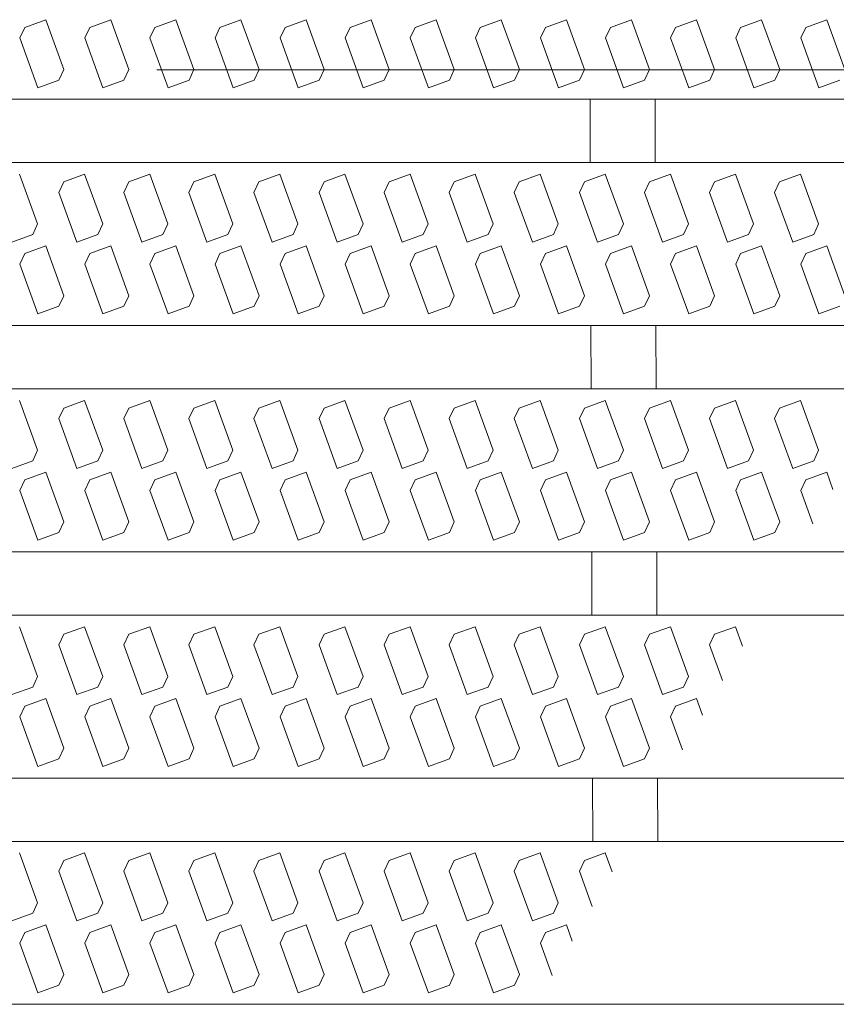
# Model space of a CAD drawing. Units: millimetres. Extents: x -1651 to 1901, y -1377 to 1188.
# Drawn here: x -857 to -832, y 856 to 886 of the extents above; entities that cross this region are included whole.
import ezdxf

# ---------------------------------------------------------------- set-up
doc = ezdxf.new("R2010")
doc.units = ezdxf.units.MM
doc.header["$LTSCALE"] = 10
doc.linetypes.add('JWW_DASHED3', pattern=[3.386667, 2.54, -0.846667])
for name, color, linetype in [('C-1', 7, 'Continuous'), ('C-2', 7, 'Continuous'), ('C-8', 7, 'Continuous')]:
    doc.layers.add(name, color=color, linetype=linetype)

msp = doc.modelspace()

# ---------------------------------------------------------------- linework, layer by layer
at = {"layer": 'C-1', "color": 2, "linetype": 'JWW_DASHED3', "lineweight": 9}
msp.add_line((-1631.319, 884.235), (-130.319, 884.235), dxfattribs=at)
at = {"layer": 'C-2', "color": 3, "linetype": 'Continuous', "lineweight": 9}
for p, q in [((-880.319, 883.335), (-560.036, 883.335)), ((-839.063, 881.385), (-839.07, 883.335)), ((-837.063, 881.385), (-837.07, 883.335)), ((-880.319, 881.385), (-561.162, 881.385)), ((-880.319, 876.385), (-564.048, 876.385)), ((-839.037, 874.435), (-839.045, 876.385)), ((-837.037, 874.435), (-837.045, 876.385)), ((-880.319, 874.435), (-565.174, 874.435)), ((-880.319, 869.435), (-568.061, 869.435)), ((-839.012, 867.485), (-839.019, 869.435)), ((-837.012, 867.485), (-837.019, 869.435)), ((-880.319, 867.485), (-569.187, 867.485)), ((-880.319, 862.485), (-572.073, 862.485)), ((-838.986, 860.535), (-838.993, 862.485)), ((-836.986, 860.535), (-836.993, 862.485)), ((-880.319, 860.535), (-573.199, 860.535)), ((-880.319, 855.535), (-576.086, 855.535))]:
    msp.add_line(p, q, dxfattribs=at)
at = {"layer": 'C-8', "color": 6, "linetype": 'Continuous', "lineweight": 5}
for p, q in [((-856.441, 885.54), (-855.797, 885.775)), ((-855.241, 884.248), (-855.797, 885.775)), ((-854.441, 885.54), (-853.797, 885.775)), ((-853.241, 884.248), (-853.797, 885.775)), ((-852.441, 885.54), (-851.797, 885.775)), ((-851.241, 884.248), (-851.797, 885.775)), ((-850.441, 885.54), (-849.797, 885.775)), ((-849.241, 884.248), (-849.797, 885.775)), ((-848.441, 885.54), (-847.797, 885.775)), ((-847.241, 884.248), (-847.797, 885.775)), ((-846.441, 885.54), (-845.797, 885.775)), ((-845.241, 884.248), (-845.797, 885.775)), ((-844.441, 885.54), (-843.797, 885.775)), ((-843.241, 884.248), (-843.797, 885.775)), ((-842.441, 885.54), (-841.797, 885.775)), ((-841.241, 884.248), (-841.797, 885.775)), ((-840.441, 885.54), (-839.797, 885.775)), ((-839.241, 884.248), (-839.797, 885.775)), ((-838.441, 885.54), (-837.797, 885.775)), ((-837.241, 884.248), (-837.797, 885.775)), ((-836.441, 885.54), (-835.797, 885.775)), ((-835.241, 884.248), (-835.797, 885.775)), ((-834.441, 885.54), (-833.797, 885.775)), ((-833.241, 884.248), (-833.797, 885.775)), ((-832.441, 885.54), (-831.797, 885.775)), ((-831.241, 884.248), (-831.797, 885.775)), ((-856.593, 885.214), (-856.441, 885.54)), ((-854.593, 885.214), (-854.441, 885.54)), ((-852.593, 885.214), (-852.441, 885.54)), ((-850.593, 885.214), (-850.441, 885.54)), ((-848.593, 885.214), (-848.441, 885.54)), ((-846.593, 885.214), (-846.441, 885.54)), ((-844.593, 885.214), (-844.441, 885.54)), ((-842.593, 885.214), (-842.441, 885.54)), ((-840.593, 885.214), (-840.441, 885.54)), ((-838.593, 885.214), (-838.441, 885.54)), ((-836.593, 885.214), (-836.441, 885.54)), ((-834.593, 885.214), (-834.441, 885.54)), ((-832.593, 885.214), (-832.441, 885.54)), ((-856.593, 885.214), (-856.037, 883.687)), ((-854.593, 885.214), (-854.037, 883.687)), ((-852.593, 885.214), (-852.037, 883.687)), ((-850.593, 885.214), (-850.037, 883.687)), ((-848.593, 885.214), (-848.037, 883.687)), ((-846.593, 885.214), (-846.037, 883.687)), ((-844.593, 885.214), (-844.037, 883.687)), ((-842.593, 885.214), (-842.037, 883.687)), ((-840.593, 885.214), (-840.037, 883.687)), ((-838.593, 885.214), (-838.037, 883.687)), ((-836.593, 885.214), (-836.037, 883.687)), ((-834.593, 885.214), (-834.037, 883.687)), ((-832.593, 885.214), (-832.037, 883.687)), ((-855.241, 884.248), (-855.393, 883.922)), ((-853.241, 884.248), (-853.393, 883.922)), ((-851.241, 884.248), (-851.393, 883.922)), ((-849.241, 884.248), (-849.393, 883.922)), ((-847.241, 884.248), (-847.393, 883.922)), ((-845.241, 884.248), (-845.393, 883.922)), ((-843.241, 884.248), (-843.393, 883.922)), ((-841.241, 884.248), (-841.393, 883.922)), ((-839.241, 884.248), (-839.393, 883.922)), ((-837.241, 884.248), (-837.393, 883.922)), ((-835.241, 884.248), (-835.393, 883.922)), ((-833.241, 884.248), (-833.393, 883.922)), ((-855.393, 883.922), (-856.037, 883.687)), ((-853.393, 883.922), (-854.037, 883.687)), ((-851.393, 883.922), (-852.037, 883.687)), ((-849.393, 883.922), (-850.037, 883.687)), ((-847.393, 883.922), (-848.037, 883.687)), ((-845.393, 883.922), (-846.037, 883.687)), ((-843.393, 883.922), (-844.037, 883.687)), ((-841.393, 883.922), (-842.037, 883.687)), ((-839.393, 883.922), (-840.037, 883.687)), ((-837.393, 883.922), (-838.037, 883.687)), ((-835.393, 883.922), (-836.037, 883.687)), ((-833.393, 883.922), (-834.037, 883.687)), ((-831.393, 883.922), (-832.037, 883.687)), ((-856.045, 879.506), (-856.6, 881.032)), ((-855.244, 880.798), (-854.6, 881.032)), ((-854.045, 879.506), (-854.6, 881.032)), ((-853.244, 880.798), (-852.6, 881.032)), ((-852.045, 879.506), (-852.6, 881.032)), ((-851.244, 880.798), (-850.6, 881.032)), ((-850.045, 879.506), (-850.6, 881.032)), ((-849.244, 880.798), (-848.6, 881.032)), ((-848.045, 879.506), (-848.6, 881.032)), ((-847.244, 880.798), (-846.6, 881.032)), ((-846.045, 879.506), (-846.6, 881.032)), ((-845.244, 880.798), (-844.6, 881.032)), ((-844.045, 879.506), (-844.6, 881.032)), ((-843.244, 880.798), (-842.6, 881.032)), ((-842.045, 879.506), (-842.6, 881.032)), ((-841.244, 880.798), (-840.6, 881.032)), ((-840.045, 879.506), (-840.6, 881.032)), ((-839.244, 880.798), (-838.6, 881.032)), ((-838.045, 879.506), (-838.6, 881.032)), ((-837.244, 880.798), (-836.6, 881.032)), ((-836.045, 879.506), (-836.6, 881.032)), ((-835.244, 880.798), (-834.6, 881.032)), ((-834.045, 879.506), (-834.6, 881.032)), ((-833.244, 880.798), (-832.6, 881.032)), ((-832.045, 879.506), (-832.6, 881.032)), ((-855.244, 880.798), (-855.396, 880.472)), ((-853.244, 880.798), (-853.396, 880.472)), ((-851.244, 880.798), (-851.396, 880.472)), ((-849.244, 880.798), (-849.396, 880.472)), ((-847.244, 880.798), (-847.396, 880.472)), ((-845.244, 880.798), (-845.396, 880.472)), ((-843.244, 880.798), (-843.396, 880.472)), ((-841.244, 880.798), (-841.396, 880.472)), ((-839.244, 880.798), (-839.396, 880.472)), ((-837.244, 880.798), (-837.396, 880.472)), ((-835.244, 880.798), (-835.396, 880.472)), ((-833.244, 880.798), (-833.396, 880.472)), ((-855.396, 880.472), (-854.841, 878.945)), ((-853.396, 880.472), (-852.841, 878.945)), ((-851.396, 880.472), (-850.841, 878.945)), ((-849.396, 880.472), (-848.841, 878.945)), ((-847.396, 880.472), (-846.841, 878.945)), ((-845.396, 880.472), (-844.841, 878.945)), ((-843.396, 880.472), (-842.841, 878.945)), ((-841.396, 880.472), (-840.841, 878.945)), ((-839.396, 880.472), (-838.841, 878.945)), ((-837.396, 880.472), (-836.841, 878.945)), ((-835.396, 880.472), (-834.841, 878.945)), ((-833.396, 880.472), (-832.841, 878.945)), ((-856.045, 879.506), (-856.197, 879.179)), ((-854.045, 879.506), (-854.197, 879.179)), ((-852.045, 879.506), (-852.197, 879.179)), ((-850.045, 879.506), (-850.197, 879.179)), ((-848.045, 879.506), (-848.197, 879.179)), ((-846.045, 879.506), (-846.197, 879.179)), ((-844.045, 879.506), (-844.197, 879.179)), ((-842.045, 879.506), (-842.197, 879.179)), ((-840.045, 879.506), (-840.197, 879.179)), ((-838.045, 879.506), (-838.197, 879.179)), ((-836.045, 879.506), (-836.197, 879.179)), ((-834.045, 879.506), (-834.197, 879.179)), ((-832.045, 879.506), (-832.197, 879.179)), ((-856.197, 879.179), (-856.841, 878.945)), ((-854.197, 879.179), (-854.841, 878.945)), ((-852.197, 879.179), (-852.841, 878.945)), ((-850.197, 879.179), (-850.841, 878.945)), ((-848.197, 879.179), (-848.841, 878.945)), ((-846.197, 879.179), (-846.841, 878.945)), ((-844.197, 879.179), (-844.841, 878.945)), ((-842.197, 879.179), (-842.841, 878.945)), ((-840.197, 879.179), (-840.841, 878.945)), ((-838.197, 879.179), (-838.841, 878.945)), ((-836.197, 879.179), (-836.841, 878.945)), ((-834.197, 879.179), (-834.841, 878.945)), ((-832.197, 879.179), (-832.841, 878.945)), ((-856.441, 878.59), (-855.797, 878.825)), ((-855.241, 877.298), (-855.797, 878.825)), ((-854.441, 878.59), (-853.797, 878.825)), ((-853.241, 877.298), (-853.797, 878.825)), ((-852.441, 878.59), (-851.797, 878.825)), ((-851.241, 877.298), (-851.797, 878.825)), ((-850.441, 878.59), (-849.797, 878.825)), ((-849.241, 877.298), (-849.797, 878.825)), ((-848.441, 878.59), (-847.797, 878.825)), ((-847.241, 877.298), (-847.797, 878.825)), ((-846.441, 878.59), (-845.797, 878.825)), ((-845.241, 877.298), (-845.797, 878.825)), ((-844.441, 878.59), (-843.797, 878.825)), ((-843.241, 877.298), (-843.797, 878.825)), ((-842.441, 878.59), (-841.797, 878.825)), ((-841.241, 877.298), (-841.797, 878.825)), ((-840.441, 878.59), (-839.797, 878.825)), ((-839.241, 877.298), (-839.797, 878.825)), ((-838.441, 878.59), (-837.797, 878.825)), ((-837.241, 877.298), (-837.797, 878.825)), ((-836.441, 878.59), (-835.797, 878.825)), ((-835.241, 877.298), (-835.797, 878.825)), ((-834.441, 878.59), (-833.797, 878.825)), ((-833.241, 877.298), (-833.797, 878.825)), ((-832.441, 878.59), (-831.797, 878.825)), ((-831.241, 877.298), (-831.797, 878.825)), ((-856.593, 878.264), (-856.441, 878.59)), ((-854.593, 878.264), (-854.441, 878.59)), ((-852.593, 878.264), (-852.441, 878.59)), ((-850.593, 878.264), (-850.441, 878.59)), ((-848.593, 878.264), (-848.441, 878.59)), ((-846.593, 878.264), (-846.441, 878.59)), ((-844.593, 878.264), (-844.441, 878.59)), ((-842.593, 878.264), (-842.441, 878.59)), ((-840.593, 878.264), (-840.441, 878.59)), ((-838.593, 878.264), (-838.441, 878.59)), ((-836.593, 878.264), (-836.441, 878.59)), ((-834.593, 878.264), (-834.441, 878.59)), ((-832.593, 878.264), (-832.441, 878.59)), ((-856.593, 878.264), (-856.037, 876.737)), ((-854.593, 878.264), (-854.037, 876.737)), ((-852.593, 878.264), (-852.037, 876.737)), ((-850.593, 878.264), (-850.037, 876.737)), ((-848.593, 878.264), (-848.037, 876.737)), ((-846.593, 878.264), (-846.037, 876.737)), ((-844.593, 878.264), (-844.037, 876.737)), ((-842.593, 878.264), (-842.037, 876.737)), ((-840.593, 878.264), (-840.037, 876.737)), ((-838.593, 878.264), (-838.037, 876.737)), ((-836.593, 878.264), (-836.037, 876.737)), ((-834.593, 878.264), (-834.037, 876.737)), ((-832.593, 878.264), (-832.037, 876.737)), ((-855.241, 877.298), (-855.393, 876.972)), ((-853.241, 877.298), (-853.393, 876.972)), ((-851.241, 877.298), (-851.393, 876.972)), ((-849.241, 877.298), (-849.393, 876.972)), ((-847.241, 877.298), (-847.393, 876.972)), ((-845.241, 877.298), (-845.393, 876.972)), ((-843.241, 877.298), (-843.393, 876.972)), ((-841.241, 877.298), (-841.393, 876.972)), ((-839.241, 877.298), (-839.393, 876.972)), ((-837.241, 877.298), (-837.393, 876.972)), ((-835.241, 877.298), (-835.393, 876.972)), ((-833.241, 877.298), (-833.393, 876.972)), ((-855.393, 876.972), (-856.037, 876.737)), ((-853.393, 876.972), (-854.037, 876.737)), ((-851.393, 876.972), (-852.037, 876.737)), ((-849.393, 876.972), (-850.037, 876.737)), ((-847.393, 876.972), (-848.037, 876.737)), ((-845.393, 876.972), (-846.037, 876.737)), ((-843.393, 876.972), (-844.037, 876.737)), ((-841.393, 876.972), (-842.037, 876.737)), ((-839.393, 876.972), (-840.037, 876.737)), ((-837.393, 876.972), (-838.037, 876.737)), ((-835.393, 876.972), (-836.037, 876.737)), ((-833.393, 876.972), (-834.037, 876.737)), ((-831.393, 876.972), (-832.037, 876.737)), ((-856.045, 872.556), (-856.6, 874.082)), ((-855.244, 873.848), (-854.6, 874.082)), ((-854.045, 872.556), (-854.6, 874.082)), ((-853.244, 873.848), (-852.6, 874.082)), ((-852.045, 872.556), (-852.6, 874.082)), ((-851.244, 873.848), (-850.6, 874.082)), ((-850.045, 872.556), (-850.6, 874.082)), ((-849.244, 873.848), (-848.6, 874.082)), ((-848.045, 872.556), (-848.6, 874.082)), ((-847.244, 873.848), (-846.6, 874.082)), ((-846.045, 872.556), (-846.6, 874.082)), ((-845.244, 873.848), (-844.6, 874.082)), ((-844.045, 872.556), (-844.6, 874.082)), ((-843.244, 873.848), (-842.6, 874.082)), ((-842.045, 872.556), (-842.6, 874.082)), ((-841.244, 873.848), (-840.6, 874.082)), ((-840.045, 872.556), (-840.6, 874.082)), ((-839.244, 873.848), (-838.6, 874.082)), ((-838.045, 872.556), (-838.6, 874.082)), ((-837.244, 873.848), (-836.6, 874.082)), ((-836.045, 872.556), (-836.6, 874.082)), ((-835.244, 873.848), (-834.6, 874.082)), ((-834.045, 872.556), (-834.6, 874.082)), ((-833.244, 873.848), (-832.6, 874.082)), ((-832.045, 872.556), (-832.6, 874.082)), ((-855.244, 873.848), (-855.396, 873.522)), ((-853.244, 873.848), (-853.396, 873.522)), ((-851.244, 873.848), (-851.396, 873.522)), ((-849.244, 873.848), (-849.396, 873.522)), ((-847.244, 873.848), (-847.396, 873.522)), ((-845.244, 873.848), (-845.396, 873.522)), ((-843.244, 873.848), (-843.396, 873.522)), ((-841.244, 873.848), (-841.396, 873.522)), ((-839.244, 873.848), (-839.396, 873.522)), ((-837.244, 873.848), (-837.396, 873.522)), ((-835.244, 873.848), (-835.396, 873.522)), ((-833.244, 873.848), (-833.396, 873.522)), ((-855.396, 873.522), (-854.841, 871.995)), ((-853.396, 873.522), (-852.841, 871.995)), ((-851.396, 873.522), (-850.841, 871.995)), ((-849.396, 873.522), (-848.841, 871.995)), ((-847.396, 873.522), (-846.841, 871.995)), ((-845.396, 873.522), (-844.841, 871.995)), ((-843.396, 873.522), (-842.841, 871.995)), ((-841.396, 873.522), (-840.841, 871.995)), ((-839.396, 873.522), (-838.841, 871.995)), ((-837.396, 873.522), (-836.841, 871.995)), ((-835.396, 873.522), (-834.841, 871.995)), ((-833.396, 873.522), (-832.841, 871.995)), ((-856.045, 872.556), (-856.197, 872.229)), ((-854.045, 872.556), (-854.197, 872.229)), ((-852.045, 872.556), (-852.197, 872.229)), ((-850.045, 872.556), (-850.197, 872.229)), ((-848.045, 872.556), (-848.197, 872.229)), ((-846.045, 872.556), (-846.197, 872.229)), ((-844.045, 872.556), (-844.197, 872.229)), ((-842.045, 872.556), (-842.197, 872.229)), ((-840.045, 872.556), (-840.197, 872.229)), ((-838.045, 872.556), (-838.197, 872.229)), ((-836.045, 872.556), (-836.197, 872.229)), ((-834.045, 872.556), (-834.197, 872.229)), ((-832.045, 872.556), (-832.197, 872.229)), ((-856.197, 872.229), (-856.841, 871.995)), ((-854.197, 872.229), (-854.841, 871.995)), ((-852.197, 872.229), (-852.841, 871.995)), ((-850.197, 872.229), (-850.841, 871.995)), ((-848.197, 872.229), (-848.841, 871.995)), ((-846.197, 872.229), (-846.841, 871.995)), ((-844.197, 872.229), (-844.841, 871.995)), ((-842.197, 872.229), (-842.841, 871.995)), ((-840.197, 872.229), (-840.841, 871.995)), ((-838.197, 872.229), (-838.841, 871.995)), ((-836.197, 872.229), (-836.841, 871.995)), ((-834.197, 872.229), (-834.841, 871.995)), ((-832.197, 872.229), (-832.841, 871.995)), ((-856.441, 871.64), (-855.797, 871.875)), ((-855.241, 870.348), (-855.797, 871.875)), ((-854.441, 871.64), (-853.797, 871.875)), ((-853.241, 870.348), (-853.797, 871.875)), ((-852.441, 871.64), (-851.797, 871.875)), ((-851.241, 870.348), (-851.797, 871.875)), ((-850.441, 871.64), (-849.797, 871.875)), ((-849.241, 870.348), (-849.797, 871.875)), ((-848.441, 871.64), (-847.797, 871.875)), ((-847.241, 870.348), (-847.797, 871.875)), ((-846.441, 871.64), (-845.797, 871.875)), ((-845.241, 870.348), (-845.797, 871.875)), ((-844.441, 871.64), (-843.797, 871.875)), ((-843.241, 870.348), (-843.797, 871.875)), ((-842.441, 871.64), (-841.797, 871.875)), ((-841.241, 870.348), (-841.797, 871.875)), ((-840.441, 871.64), (-839.797, 871.875)), ((-839.241, 870.348), (-839.797, 871.875)), ((-838.441, 871.64), (-837.797, 871.875)), ((-837.241, 870.348), (-837.797, 871.875)), ((-836.441, 871.64), (-835.797, 871.875)), ((-835.241, 870.348), (-835.797, 871.875)), ((-834.441, 871.64), (-833.797, 871.875)), ((-833.241, 870.348), (-833.797, 871.875)), ((-832.441, 871.64), (-831.797, 871.875)), ((-831.606, 871.351), (-831.797, 871.875)), ((-856.593, 871.314), (-856.441, 871.64)), ((-854.593, 871.314), (-854.441, 871.64)), ((-852.593, 871.314), (-852.441, 871.64)), ((-850.593, 871.314), (-850.441, 871.64)), ((-848.593, 871.314), (-848.441, 871.64)), ((-846.593, 871.314), (-846.441, 871.64)), ((-844.593, 871.314), (-844.441, 871.64)), ((-842.593, 871.314), (-842.441, 871.64)), ((-840.593, 871.314), (-840.441, 871.64)), ((-838.593, 871.314), (-838.441, 871.64)), ((-836.593, 871.314), (-836.441, 871.64)), ((-834.593, 871.314), (-834.441, 871.64)), ((-832.593, 871.314), (-832.441, 871.64)), ((-856.593, 871.314), (-856.037, 869.787)), ((-854.593, 871.314), (-854.037, 869.787)), ((-852.593, 871.314), (-852.037, 869.787)), ((-850.593, 871.314), (-850.037, 869.787)), ((-848.593, 871.314), (-848.037, 869.787)), ((-846.593, 871.314), (-846.037, 869.787)), ((-844.593, 871.314), (-844.037, 869.787)), ((-842.593, 871.314), (-842.037, 869.787)), ((-840.593, 871.314), (-840.037, 869.787)), ((-838.593, 871.314), (-838.037, 869.787)), ((-836.593, 871.314), (-836.037, 869.787)), ((-834.593, 871.314), (-834.037, 869.787)), ((-832.593, 871.314), (-832.219, 870.288)), ((-855.241, 870.348), (-855.393, 870.022)), ((-853.241, 870.348), (-853.393, 870.022)), ((-851.241, 870.348), (-851.393, 870.022)), ((-849.241, 870.348), (-849.393, 870.022)), ((-847.241, 870.348), (-847.393, 870.022)), ((-845.241, 870.348), (-845.393, 870.022)), ((-843.241, 870.348), (-843.393, 870.022)), ((-841.241, 870.348), (-841.393, 870.022)), ((-839.241, 870.348), (-839.393, 870.022)), ((-837.241, 870.348), (-837.393, 870.022)), ((-835.241, 870.348), (-835.393, 870.022)), ((-833.241, 870.348), (-833.393, 870.022)), ((-855.393, 870.022), (-856.037, 869.787)), ((-853.393, 870.022), (-854.037, 869.787)), ((-851.393, 870.022), (-852.037, 869.787)), ((-849.393, 870.022), (-850.037, 869.787)), ((-847.393, 870.022), (-848.037, 869.787)), ((-845.393, 870.022), (-846.037, 869.787)), ((-843.393, 870.022), (-844.037, 869.787)), ((-841.393, 870.022), (-842.037, 869.787)), ((-839.393, 870.022), (-840.037, 869.787)), ((-837.393, 870.022), (-838.037, 869.787)), ((-835.393, 870.022), (-836.037, 869.787)), ((-833.393, 870.022), (-834.037, 869.787)), ((-856.045, 865.606), (-856.6, 867.132)), ((-855.244, 866.898), (-854.6, 867.132)), ((-854.045, 865.606), (-854.6, 867.132)), ((-853.244, 866.898), (-852.6, 867.132)), ((-852.045, 865.606), (-852.6, 867.132)), ((-851.244, 866.898), (-850.6, 867.132)), ((-850.045, 865.606), (-850.6, 867.132)), ((-849.244, 866.898), (-848.6, 867.132)), ((-848.045, 865.606), (-848.6, 867.132)), ((-847.244, 866.898), (-846.6, 867.132)), ((-846.045, 865.606), (-846.6, 867.132)), ((-845.244, 866.898), (-844.6, 867.132)), ((-844.045, 865.606), (-844.6, 867.132)), ((-843.244, 866.898), (-842.6, 867.132)), ((-842.045, 865.606), (-842.6, 867.132)), ((-841.244, 866.898), (-840.6, 867.132)), ((-840.045, 865.606), (-840.6, 867.132)), ((-839.244, 866.898), (-838.6, 867.132)), ((-838.045, 865.606), (-838.6, 867.132)), ((-837.244, 866.898), (-836.6, 867.132)), ((-836.045, 865.606), (-836.6, 867.132)), ((-835.244, 866.898), (-834.6, 867.132)), ((-834.384, 866.539), (-834.6, 867.132)), ((-855.244, 866.898), (-855.396, 866.572)), ((-853.244, 866.898), (-853.396, 866.572)), ((-851.244, 866.898), (-851.396, 866.572)), ((-849.244, 866.898), (-849.396, 866.572)), ((-847.244, 866.898), (-847.396, 866.572)), ((-845.244, 866.898), (-845.396, 866.572)), ((-843.244, 866.898), (-843.396, 866.572)), ((-841.244, 866.898), (-841.396, 866.572)), ((-839.244, 866.898), (-839.396, 866.572)), ((-837.244, 866.898), (-837.396, 866.572)), ((-835.244, 866.898), (-835.396, 866.572)), ((-855.396, 866.572), (-854.841, 865.045)), ((-853.396, 866.572), (-852.841, 865.045)), ((-851.396, 866.572), (-850.841, 865.045)), ((-849.396, 866.572), (-848.841, 865.045)), ((-847.396, 866.572), (-846.841, 865.045)), ((-845.396, 866.572), (-844.841, 865.045)), ((-843.396, 866.572), (-842.841, 865.045)), ((-841.396, 866.572), (-840.841, 865.045)), ((-839.396, 866.572), (-838.841, 865.045)), ((-837.396, 866.572), (-836.841, 865.045)), ((-835.396, 866.572), (-834.998, 865.476)), ((-856.045, 865.606), (-856.197, 865.279)), ((-854.045, 865.606), (-854.197, 865.279)), ((-852.045, 865.606), (-852.197, 865.279)), ((-850.045, 865.606), (-850.197, 865.279)), ((-848.045, 865.606), (-848.197, 865.279)), ((-846.045, 865.606), (-846.197, 865.279)), ((-844.045, 865.606), (-844.197, 865.279)), ((-842.045, 865.606), (-842.197, 865.279)), ((-840.045, 865.606), (-840.197, 865.279)), ((-838.045, 865.606), (-838.197, 865.279)), ((-836.045, 865.606), (-836.197, 865.279)), ((-856.197, 865.279), (-856.841, 865.045)), ((-854.197, 865.279), (-854.841, 865.045)), ((-852.197, 865.279), (-852.841, 865.045)), ((-850.197, 865.279), (-850.841, 865.045)), ((-848.197, 865.279), (-848.841, 865.045)), ((-846.197, 865.279), (-846.841, 865.045)), ((-844.197, 865.279), (-844.841, 865.045)), ((-842.197, 865.279), (-842.841, 865.045)), ((-840.197, 865.279), (-840.841, 865.045)), ((-838.197, 865.279), (-838.841, 865.045)), ((-836.197, 865.279), (-836.841, 865.045)), ((-856.441, 864.69), (-855.797, 864.925)), ((-855.241, 863.398), (-855.797, 864.925)), ((-854.441, 864.69), (-853.797, 864.925)), ((-853.241, 863.398), (-853.797, 864.925)), ((-852.441, 864.69), (-851.797, 864.925)), ((-851.241, 863.398), (-851.797, 864.925)), ((-850.441, 864.69), (-849.797, 864.925)), ((-849.241, 863.398), (-849.797, 864.925)), ((-848.441, 864.69), (-847.797, 864.925)), ((-847.241, 863.398), (-847.797, 864.925)), ((-846.441, 864.69), (-845.797, 864.925)), ((-845.241, 863.398), (-845.797, 864.925)), ((-844.441, 864.69), (-843.797, 864.925)), ((-843.241, 863.398), (-843.797, 864.925)), ((-842.441, 864.69), (-841.797, 864.925)), ((-841.241, 863.398), (-841.797, 864.925)), ((-840.441, 864.69), (-839.797, 864.925)), ((-839.241, 863.398), (-839.797, 864.925)), ((-838.441, 864.69), (-837.797, 864.925)), ((-837.241, 863.398), (-837.797, 864.925)), ((-836.441, 864.69), (-835.797, 864.925)), ((-835.611, 864.414), (-835.797, 864.925)), ((-856.593, 864.364), (-856.441, 864.69)), ((-854.593, 864.364), (-854.441, 864.69)), ((-852.593, 864.364), (-852.441, 864.69)), ((-850.593, 864.364), (-850.441, 864.69)), ((-848.593, 864.364), (-848.441, 864.69)), ((-846.593, 864.364), (-846.441, 864.69)), ((-844.593, 864.364), (-844.441, 864.69)), ((-842.593, 864.364), (-842.441, 864.69)), ((-840.593, 864.364), (-840.441, 864.69)), ((-838.593, 864.364), (-838.441, 864.69)), ((-836.593, 864.364), (-836.441, 864.69)), ((-856.593, 864.364), (-856.037, 862.837)), ((-854.593, 864.364), (-854.037, 862.837)), ((-852.593, 864.364), (-852.037, 862.837)), ((-850.593, 864.364), (-850.037, 862.837)), ((-848.593, 864.364), (-848.037, 862.837)), ((-846.593, 864.364), (-846.037, 862.837)), ((-844.593, 864.364), (-844.037, 862.837)), ((-842.593, 864.364), (-842.037, 862.837)), ((-840.593, 864.364), (-840.037, 862.837)), ((-838.593, 864.364), (-838.037, 862.837)), ((-836.593, 864.364), (-836.224, 863.352)), ((-855.241, 863.398), (-855.393, 863.072)), ((-853.241, 863.398), (-853.393, 863.072)), ((-851.241, 863.398), (-851.393, 863.072)), ((-849.241, 863.398), (-849.393, 863.072)), ((-847.241, 863.398), (-847.393, 863.072)), ((-845.241, 863.398), (-845.393, 863.072)), ((-843.241, 863.398), (-843.393, 863.072)), ((-841.241, 863.398), (-841.393, 863.072)), ((-839.241, 863.398), (-839.393, 863.072)), ((-837.241, 863.398), (-837.393, 863.072)), ((-855.393, 863.072), (-856.037, 862.837)), ((-853.393, 863.072), (-854.037, 862.837)), ((-851.393, 863.072), (-852.037, 862.837)), ((-849.393, 863.072), (-850.037, 862.837)), ((-847.393, 863.072), (-848.037, 862.837)), ((-845.393, 863.072), (-846.037, 862.837)), ((-843.393, 863.072), (-844.037, 862.837)), ((-841.393, 863.072), (-842.037, 862.837)), ((-839.393, 863.072), (-840.037, 862.837)), ((-837.393, 863.072), (-838.037, 862.837)), ((-856.045, 858.656), (-856.6, 860.182)), ((-855.244, 859.948), (-854.6, 860.182)), ((-854.045, 858.656), (-854.6, 860.182)), ((-853.244, 859.948), (-852.6, 860.182)), ((-852.045, 858.656), (-852.6, 860.182)), ((-851.244, 859.948), (-850.6, 860.182)), ((-850.045, 858.656), (-850.6, 860.182)), ((-849.244, 859.948), (-848.6, 860.182)), ((-848.045, 858.656), (-848.6, 860.182)), ((-847.244, 859.948), (-846.6, 860.182)), ((-846.045, 858.656), (-846.6, 860.182)), ((-845.244, 859.948), (-844.6, 860.182)), ((-844.045, 858.656), (-844.6, 860.182)), ((-843.244, 859.948), (-842.6, 860.182)), ((-842.045, 858.656), (-842.6, 860.182)), ((-841.244, 859.948), (-840.6, 860.182)), ((-840.045, 858.656), (-840.6, 860.182)), ((-839.244, 859.948), (-838.6, 860.182)), ((-838.389, 859.602), (-838.6, 860.182)), ((-855.244, 859.948), (-855.396, 859.622)), ((-853.244, 859.948), (-853.396, 859.622)), ((-851.244, 859.948), (-851.396, 859.622)), ((-849.244, 859.948), (-849.396, 859.622)), ((-847.244, 859.948), (-847.396, 859.622)), ((-845.244, 859.948), (-845.396, 859.622)), ((-843.244, 859.948), (-843.396, 859.622)), ((-841.244, 859.948), (-841.396, 859.622)), ((-839.244, 859.948), (-839.396, 859.622)), ((-855.396, 859.622), (-854.841, 858.095)), ((-853.396, 859.622), (-852.841, 858.095)), ((-851.396, 859.622), (-850.841, 858.095)), ((-849.396, 859.622), (-848.841, 858.095)), ((-847.396, 859.622), (-846.841, 858.095)), ((-845.396, 859.622), (-844.841, 858.095)), ((-843.396, 859.622), (-842.841, 858.095)), ((-841.396, 859.622), (-840.841, 858.095)), ((-839.396, 859.622), (-839.002, 858.54)), ((-856.045, 858.656), (-856.197, 858.329)), ((-854.045, 858.656), (-854.197, 858.329)), ((-852.045, 858.656), (-852.197, 858.329)), ((-850.045, 858.656), (-850.197, 858.329)), ((-848.045, 858.656), (-848.197, 858.329)), ((-846.045, 858.656), (-846.197, 858.329)), ((-844.045, 858.656), (-844.197, 858.329)), ((-842.045, 858.656), (-842.197, 858.329)), ((-840.045, 858.656), (-840.197, 858.329)), ((-856.197, 858.329), (-856.841, 858.095)), ((-854.197, 858.329), (-854.841, 858.095)), ((-852.197, 858.329), (-852.841, 858.095)), ((-850.197, 858.329), (-850.841, 858.095)), ((-848.197, 858.329), (-848.841, 858.095)), ((-846.197, 858.329), (-846.841, 858.095)), ((-844.197, 858.329), (-844.841, 858.095)), ((-842.197, 858.329), (-842.841, 858.095)), ((-840.197, 858.329), (-840.841, 858.095)), ((-856.441, 857.74), (-855.797, 857.975)), ((-855.241, 856.448), (-855.797, 857.975)), ((-854.441, 857.74), (-853.797, 857.975)), ((-853.241, 856.448), (-853.797, 857.975)), ((-852.441, 857.74), (-851.797, 857.975)), ((-851.241, 856.448), (-851.797, 857.975)), ((-850.441, 857.74), (-849.797, 857.975)), ((-849.241, 856.448), (-849.797, 857.975)), ((-848.441, 857.74), (-847.797, 857.975)), ((-847.241, 856.448), (-847.797, 857.975)), ((-846.441, 857.74), (-845.797, 857.975)), ((-845.241, 856.448), (-845.797, 857.975)), ((-844.441, 857.74), (-843.797, 857.975)), ((-843.241, 856.448), (-843.797, 857.975)), ((-842.441, 857.74), (-841.797, 857.975)), ((-841.241, 856.448), (-841.797, 857.975)), ((-840.441, 857.74), (-839.797, 857.975)), ((-839.616, 857.477), (-839.797, 857.975)), ((-856.593, 857.414), (-856.441, 857.74)), ((-854.593, 857.414), (-854.441, 857.74)), ((-852.593, 857.414), (-852.441, 857.74)), ((-850.593, 857.414), (-850.441, 857.74)), ((-848.593, 857.414), (-848.441, 857.74)), ((-846.593, 857.414), (-846.441, 857.74)), ((-844.593, 857.414), (-844.441, 857.74)), ((-842.593, 857.414), (-842.441, 857.74)), ((-840.593, 857.414), (-840.441, 857.74)), ((-856.593, 857.414), (-856.037, 855.887)), ((-854.593, 857.414), (-854.037, 855.887)), ((-852.593, 857.414), (-852.037, 855.887)), ((-850.593, 857.414), (-850.037, 855.887)), ((-848.593, 857.414), (-848.037, 855.887)), ((-846.593, 857.414), (-846.037, 855.887)), ((-844.593, 857.414), (-844.037, 855.887)), ((-842.593, 857.414), (-842.037, 855.887)), ((-840.593, 857.414), (-840.229, 856.415)), ((-855.241, 856.448), (-855.393, 856.122)), ((-853.241, 856.448), (-853.393, 856.122)), ((-851.241, 856.448), (-851.393, 856.122)), ((-849.241, 856.448), (-849.393, 856.122)), ((-847.241, 856.448), (-847.393, 856.122)), ((-845.241, 856.448), (-845.393, 856.122)), ((-843.241, 856.448), (-843.393, 856.122)), ((-841.241, 856.448), (-841.393, 856.122)), ((-855.393, 856.122), (-856.037, 855.887)), ((-853.393, 856.122), (-854.037, 855.887)), ((-851.393, 856.122), (-852.037, 855.887)), ((-849.393, 856.122), (-850.037, 855.887)), ((-847.393, 856.122), (-848.037, 855.887)), ((-845.393, 856.122), (-846.037, 855.887)), ((-843.393, 856.122), (-844.037, 855.887)), ((-841.393, 856.122), (-842.037, 855.887))]:
    msp.add_line(p, q, dxfattribs=at)

doc.saveas('drawing.dxf')
